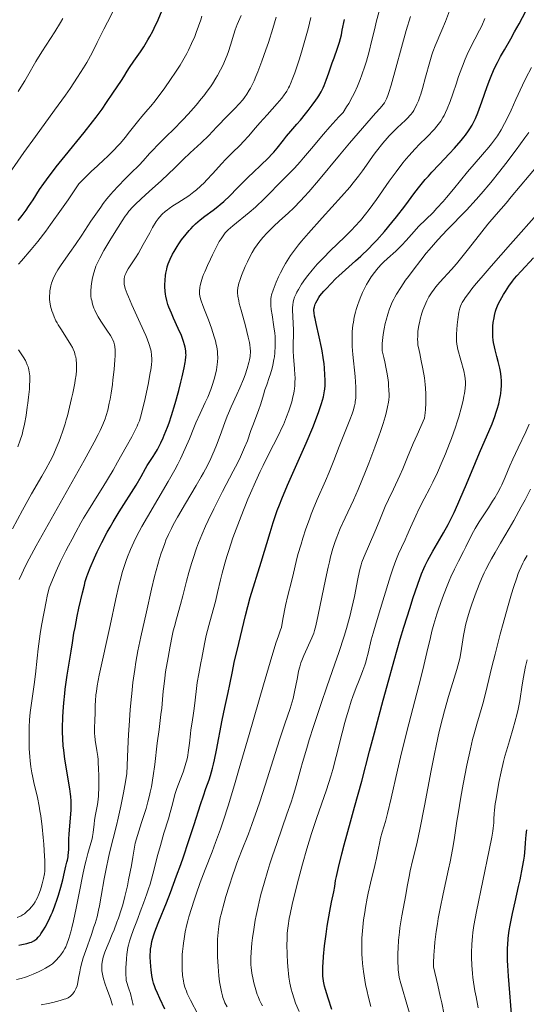
# Model space of a CAD drawing. Units: metres. Extents: x 647635 to 654527, y 4762412 to 4767189.
# Drawn here: x 650561 to 650664, y 4762902 to 4763102 of the extents above; entities that cross this region are included whole.
import ezdxf

# ---------------------------------------------------------------- set-up
doc = ezdxf.new("R2010")
doc.units = ezdxf.units.M
doc.header["$MEASUREMENT"] = 0
doc.layers.add('Relieve y altimetría', color=7, linetype='Continuous', lineweight=0)

msp = doc.modelspace()

# ---------------------------------------------------------------- linework, layer by layer
at = {"layer": 'Relieve y altimetría', "color": 36, "linetype": 'Continuous', "lineweight": 0, "flags": 128}
for points, elevation in [([(650584.2, 4762996.44), (650584.95, 4762997.89), (650585.47, 4762998.86), (650586.6, 4763000.85), (650590.84, 4763008.05), (650592.17, 4763010.41), (650592.78, 4763011.56), (650593.34, 4763012.67), (650594.31, 4763014.76), (650595.14, 4763016.68), (650596.07, 4763018.94), (650596.48, 4763019.94), (650597.34, 4763021.86), (650598.38, 4763024.07), (650598.86, 4763025.17), (650599.48, 4763026.75), (650599.77, 4763027.58), (650600.17, 4763028.85), (650600.49, 4763030.11), (650600.63, 4763030.74), (650600.8, 4763031.83), (650600.86, 4763032.37), (650600.9, 4763033.19), (650600.87, 4763034.05), (650600.84, 4763034.49), (650600.71, 4763035.41), (650600.61, 4763035.9), (650600.43, 4763036.66), (650600.21, 4763037.47), (650599.65, 4763039.18), (650599.01, 4763040.88), (650598.21, 4763042.95), (650597.88, 4763043.8), (650597.52, 4763044.79), (650597.4, 4763045.18), (650597.25, 4763045.79), (650597.2, 4763046.13), (650597.19, 4763046.33), (650597.2, 4763046.74), (650597.28, 4763047.47), (650597.36, 4763047.9), (650597.54, 4763048.66), (650597.83, 4763049.58), (650598.03, 4763050.12), (650598.26, 4763050.69), (650598.8, 4763051.95), (650599.4, 4763053.26), (650599.81, 4763054.1), (650600.57, 4763055.61), (650601.23, 4763056.82), (650601.58, 4763057.39), (650602.12, 4763058.16), (650602.45, 4763058.57), (650602.65, 4763058.79), (650603.06, 4763059.18), (650604.01, 4763060.01), (650607.3, 4763062.74), (650608.56, 4763063.84), (650609.18, 4763064.4), (650609.78, 4763064.95), (650610.9, 4763066.05), (650613.8, 4763069.04), (650614.65, 4763069.88), (650615.83, 4763071.07), (650616.5, 4763071.77), (650617.68, 4763073.06), (650618.37, 4763073.86), (650619.97, 4763075.75), (650622.41, 4763078.65), (650623.68, 4763080.12), (650624.93, 4763081.52), (650625.54, 4763082.18), (650626.42, 4763083.08), (650627.12, 4763084.19), (650627.56, 4763084.92), (650628.34, 4763086.35), (650628.7, 4763087.05), (650629.34, 4763088.44), (650629.91, 4763089.8), (650630.25, 4763090.7), (650630.86, 4763092.49), (650631.16, 4763093.49), (650631.71, 4763095.49), (650632.2, 4763097.48), (650632.83, 4763100.13), (650633.15, 4763101.46), (650633.92, 4763104.41)], 1095), ([(650598.43, 4762998.95), (650598.97, 4763000.13), (650600.11, 4763002.5), (650601.88, 4763005.97), (650604.06, 4763010.16), (650604.96, 4763011.92), (650605.52, 4763013.07), (650606.37, 4763014.92), (650606.93, 4763016.33), (650607.65, 4763018.4), (650608.17, 4763019.77), (650608.88, 4763021.58), (650609.22, 4763022.48), (650609.65, 4763023.83), (650610.2, 4763025.68), (650610.51, 4763026.67), (650610.87, 4763027.7), (650611.38, 4763029.16), (650611.63, 4763029.92), (650611.97, 4763031.1), (650612.12, 4763031.7), (650612.34, 4763032.81), (650612.43, 4763033.37), (650612.53, 4763034.23), (650612.61, 4763035.53), (650612.61, 4763036.85), (650612.57, 4763037.51), (650612.51, 4763038.17), (650612.35, 4763039.48), (650611.95, 4763041.92), (650611.78, 4763042.98), (650611.7, 4763043.8), (650611.68, 4763044.18), (650611.68, 4763044.73), (650611.74, 4763045.27), (650611.78, 4763045.55), (650611.87, 4763045.98), (650612.15, 4763046.92), (650612.56, 4763048.01), (650612.78, 4763048.54), (650613.27, 4763049.64), (650613.69, 4763050.49), (650614.36, 4763051.76), (650614.71, 4763052.38), (650615.36, 4763053.44), (650615.71, 4763053.98), (650616.29, 4763054.79), (650617.31, 4763056.13), (650617.92, 4763056.87), (650619.36, 4763058.55), (650622.13, 4763061.63), (650626.08, 4763066), (650627.76, 4763067.91), (650628.45, 4763068.73), (650629.55, 4763070.12), (650630.38, 4763071.23), (650631.62, 4763073.04), (650632.53, 4763074.32), (650633.18, 4763075.17), (650634.49, 4763076.82), (650635.36, 4763077.84), (650635.8, 4763078.33), (650636.46, 4763079.03), (650637.48, 4763080.03), (650638.19, 4763080.67), (650639.12, 4763081.52), (650639.57, 4763081.97), (650640, 4763082.44), (650640.21, 4763082.69), (650640.5, 4763083.08), (650640.78, 4763083.5), (650640.96, 4763083.79), (650641.29, 4763084.42), (650641.44, 4763084.75), (650641.74, 4763085.46), (650642.03, 4763086.23), (650642.21, 4763086.78), (650642.58, 4763087.97), (650643.19, 4763090.24), (650644.03, 4763093.36), (650644.46, 4763094.78), (650644.68, 4763095.43), (650645.13, 4763096.6), (650646.51, 4763099.78), (650647.22, 4763101.55), (650648.29, 4763104.3)], 1085), ([(650557.29, 4763069), (650561.48, 4763074.91), (650563.86, 4763078.21), (650567.72, 4763083.52), (650569.94, 4763086.6), (650570.87, 4763087.93), (650572.41, 4763090.22), (650573.61, 4763092.13), (650574.27, 4763093.24), (650575.36, 4763095.22), (650576.41, 4763097.27), (650577.76, 4763100.01), (650578.5, 4763101.46), (650579.73, 4763103.8)], 1130), ([(650560.28, 4763087.32), (650560.88, 4763088.21), (650561.68, 4763089.53), (650562.76, 4763091.42), (650563.39, 4763092.51), (650563.93, 4763093.41), (650565.15, 4763095.38), (650567.75, 4763099.49), (650568.9, 4763101.34), (650569.39, 4763102.16)], 1135), ([(650560.4, 4763052.2), (650561, 4763052.91), (650562.97, 4763055.22), (650564.29, 4763056.84), (650565.93, 4763058.96), (650566.89, 4763060.26), (650569.14, 4763063.4), (650570.45, 4763065.28), (650572.67, 4763068.55), (650573.6, 4763069.5), (650575.16, 4763071.06), (650576.42, 4763072.25), (650577.79, 4763073.51), (650578.41, 4763074.08), (650579.74, 4763075.39), (650580.58, 4763076.27), (650581.1, 4763076.85), (650582.06, 4763077.96), (650582.96, 4763079.11), (650584.02, 4763080.51), (650584.56, 4763081.2), (650585.45, 4763082.25), (650586.68, 4763083.66), (650587.29, 4763084.36), (650588.17, 4763085.44), (650588.75, 4763086.19), (650590, 4763087.9), (650591.46, 4763089.96), (650592.2, 4763091.06), (650593.24, 4763092.66), (650594.11, 4763094.14), (650594.63, 4763095.09), (650594.95, 4763095.73), (650595.58, 4763097.07), (650596.22, 4763098.55), (650596.53, 4763099.34), (650597, 4763100.6), (650597.46, 4763101.93), (650597.68, 4763102.62)], 1120), ([(650568.06, 4763014.83), (650568.62, 4763016.22), (650568.92, 4763017.01), (650569.38, 4763018.31), (650569.84, 4763019.78), (650570.08, 4763020.57), (650570.31, 4763021.4), (650570.75, 4763023.13), (650571.16, 4763024.89), (650571.41, 4763026.01), (650571.81, 4763028.02), (650571.92, 4763028.66), (650572.08, 4763029.75), (650572.17, 4763030.62), (650572.2, 4763031.12), (650572.19, 4763031.97), (650572.11, 4763032.82), (650572.01, 4763033.35), (650571.93, 4763033.68), (650571.74, 4763034.33), (650571.48, 4763034.96), (650571.33, 4763035.28), (650571.04, 4763035.8), (650570.49, 4763036.71), (650568.97, 4763039.05), (650568.45, 4763039.89), (650568.22, 4763040.3), (650568, 4763040.71), (650567.63, 4763041.5), (650567.33, 4763042.26), (650567.16, 4763042.75), (650566.9, 4763043.7), (650566.74, 4763044.6), (650566.7, 4763045.05), (650566.68, 4763045.73), (650566.72, 4763046.43), (650566.76, 4763046.8), (650566.88, 4763047.47), (650566.97, 4763047.82), (650567.12, 4763048.37), (650567.43, 4763049.22), (650567.85, 4763050.12), (650568.1, 4763050.58), (650568.39, 4763051.06), (650569.06, 4763052.08), (650570.84, 4763054.59), (650571.96, 4763056.22), (650573.23, 4763058.13), (650575.1, 4763060.97), (650576.09, 4763062.42), (650577.1, 4763063.84), (650577.61, 4763064.53), (650578.37, 4763065.52), (650579.13, 4763066.44), (650579.64, 4763067.02), (650580.62, 4763068.11), (650582.04, 4763069.55), (650583.71, 4763071.17), (650584.43, 4763071.87), (650584.91, 4763072.36), (650585.73, 4763073.24), (650587.05, 4763074.74), (650587.68, 4763075.43), (650588.73, 4763076.5), (650590.58, 4763078.31), (650591.81, 4763079.53), (650593.79, 4763081.58), (650594.86, 4763082.74), (650596.5, 4763084.58), (650597.55, 4763085.83), (650598.05, 4763086.46), (650598.76, 4763087.39), (650599.41, 4763088.3), (650599.81, 4763088.89), (650600.54, 4763090.05), (650600.87, 4763090.61), (650601.47, 4763091.71), (650601.99, 4763092.77), (650602.3, 4763093.45), (650602.83, 4763094.75), (650603.09, 4763095.44), (650603.53, 4763096.75), (650604.19, 4763098.98), (650604.46, 4763099.88), (650604.85, 4763100.95), (650605.64, 4763102.77)], 1115), ([(650575.26, 4763044.81), (650575.19, 4763045.18), (650575.12, 4763045.75), (650575.08, 4763046.38), (650575.08, 4763046.72), (650575.14, 4763047.72), (650575.21, 4763048.26), (650575.35, 4763049.12), (650575.55, 4763050), (650575.67, 4763050.44), (650575.96, 4763051.34), (650576.14, 4763051.8), (650576.57, 4763052.76), (650576.91, 4763053.45), (650577.74, 4763055), (650578.94, 4763057.04), (650579.81, 4763058.47), (650581.46, 4763061.05), (650582.08, 4763061.97), (650582.38, 4763062.38), (650582.84, 4763062.98), (650583.65, 4763063.89), (650584.13, 4763064.39), (650585.34, 4763065.54), (650586.93, 4763066.98), (650589.47, 4763069.27), (650590.83, 4763070.53), (650592.19, 4763071.84), (650592.86, 4763072.51), (650593.84, 4763073.52), (650595.31, 4763074.83), (650597.55, 4763076.9), (650599.1, 4763078.42), (650599.86, 4763079.21), (650600.71, 4763080.12), (650601.1, 4763080.54), (650602.5, 4763081.96), (650604.38, 4763083.87), (650605.26, 4763084.82), (650605.98, 4763085.66), (650606.33, 4763086.1), (650606.82, 4763086.81), (650607.31, 4763087.59), (650607.56, 4763088.02), (650608.05, 4763088.97), (650608.3, 4763089.49), (650608.68, 4763090.36), (650609.08, 4763091.33), (650609.89, 4763093.49), (650610.7, 4763095.79), (650611.21, 4763097.33), (650612.12, 4763100.17), (650612.82, 4763102.46)], 1110), ([(650585.2, 4763021.1), (650585.35, 4763021.6), (650585.63, 4763022.72), (650585.98, 4763024.27), (650586.73, 4763027.78), (650587.18, 4763030.14), (650587.28, 4763030.76), (650587.43, 4763031.77), (650587.5, 4763032.54), (650587.5, 4763032.96), (650587.46, 4763033.71), (650587.34, 4763034.51), (650587.23, 4763034.99), (650586.97, 4763035.87), (650586.54, 4763037.01), (650586.25, 4763037.71), (650585.12, 4763040.25), (650583.42, 4763043.95), (650582.73, 4763045.55), (650582.46, 4763046.22), (650582.09, 4763047.3), (650582.01, 4763047.59), (650581.9, 4763048.11), (650581.85, 4763048.53), (650581.84, 4763048.78), (650581.87, 4763049.22), (650581.96, 4763049.67), (650582.02, 4763049.9), (650582.18, 4763050.34), (650582.32, 4763050.64), (650582.68, 4763051.27), (650583.22, 4763052.09), (650584.18, 4763053.54), (650584.76, 4763054.49), (650585.74, 4763056.2), (650587.07, 4763058.62), (650587.66, 4763059.67), (650588.4, 4763060.87), (650588.81, 4763061.46), (650589.07, 4763061.79), (650589.58, 4763062.36), (650590.2, 4763062.93), (650590.66, 4763063.3), (650591, 4763063.55), (650591.76, 4763064.06), (650592.76, 4763064.68), (650594.25, 4763065.62), (650595.03, 4763066.15), (650596.06, 4763066.93), (650596.58, 4763067.37), (650597.37, 4763068.07), (650598.18, 4763068.85), (650598.6, 4763069.28), (650599.89, 4763070.66), (650601.66, 4763072.62), (650602.54, 4763073.56), (650603.84, 4763074.85), (650605.44, 4763076.41), (650606.17, 4763077.15), (650607.18, 4763078.28), (650608.6, 4763079.95), (650609.44, 4763080.93), (650610.94, 4763082.59), (650613.02, 4763084.91), (650613.92, 4763085.99), (650614.42, 4763086.64), (650614.64, 4763086.96), (650614.95, 4763087.43), (650615.32, 4763088.09), (650615.49, 4763088.44), (650615.84, 4763089.21), (650616.07, 4763089.79), (650616.58, 4763091.16), (650617.46, 4763093.8), (650617.94, 4763095.31), (650618.65, 4763097.7), (650619.31, 4763100.1), (650619.6, 4763101.26), (650619.86, 4763102.37)], 1105), ([(650596.52, 4763007.23), (650597.53, 4763008.96), (650597.99, 4763009.77), (650598.8, 4763011.3), (650599.51, 4763012.73), (650599.93, 4763013.64), (650600.19, 4763014.24), (650600.67, 4763015.42), (650601.4, 4763017.4), (650602.32, 4763020.02), (650602.81, 4763021.31), (650603.08, 4763021.94), (650603.64, 4763023.2), (650604.82, 4763025.74), (650605.4, 4763027.05), (650606.13, 4763028.83), (650606.46, 4763029.72), (650606.88, 4763031.01), (650607.22, 4763032.21), (650607.34, 4763032.76), (650607.47, 4763033.43), (650607.51, 4763033.76), (650607.54, 4763034.23), (650607.55, 4763034.54), (650607.52, 4763035.17), (650607.44, 4763035.84), (650607.35, 4763036.32), (650607.11, 4763037.41), (650606.52, 4763039.67), (650605.64, 4763042.87), (650605.29, 4763044.23), (650605.17, 4763044.8), (650605, 4763045.72), (650604.93, 4763046.41), (650604.93, 4763046.78), (650605, 4763047.41), (650605.12, 4763048.02), (650605.21, 4763048.36), (650605.38, 4763048.91), (650605.75, 4763049.94), (650606.5, 4763051.72), (650606.95, 4763052.7), (650607.67, 4763054.13), (650607.92, 4763054.57), (650608.41, 4763055.38), (650608.93, 4763056.15), (650609.29, 4763056.64), (650610.09, 4763057.62), (650610.99, 4763058.62), (650611.47, 4763059.14), (650612.24, 4763059.91), (650613.46, 4763061.04), (650615.26, 4763062.62), (650616.38, 4763063.69), (650617.75, 4763065.09), (650618.54, 4763065.96), (650619.43, 4763066.96), (650621.39, 4763069.26), (650625.66, 4763074.39), (650627.7, 4763076.82), (650630.36, 4763079.9), (650633.03, 4763082.9), (650633.96, 4763083.97), (650634.57, 4763084.72), (650634.81, 4763085.06), (650635.12, 4763085.59), (650635.26, 4763085.87), (650635.53, 4763086.52), (650635.73, 4763087.1), (650636.19, 4763088.64), (650639.24, 4763099.74), (650640.09, 4763102.61)], 1090), ([(650654.6, 4763100.69), (650655.25, 4763102.18)], 1080), ([(650596.57, 4762965.96), (650596.74, 4762967.18), (650597.05, 4762968.94), (650597.5, 4762971.13), (650597.7, 4762972.14), (650598.2, 4762975.02), (650598.57, 4762976.7), (650599.11, 4762978.73), (650599.98, 4762981.91), (650600.43, 4762983.65), (650600.86, 4762985.46), (650601.47, 4762988.04), (650601.81, 4762989.42), (650602.41, 4762991.62), (650602.76, 4762992.79), (650603.14, 4762994.01), (650604.01, 4762996.58), (650604.97, 4762999.22), (650605.65, 4763000.99), (650607.03, 4763004.42), (650607.55, 4763005.64), (650608.56, 4763007.94), (650609.52, 4763010.04), (650610.12, 4763011.31), (650611.22, 4763013.53), (650612.25, 4763015.51), (650613.39, 4763017.7), (650613.91, 4763018.78), (650614.26, 4763019.55), (650614.92, 4763021.18), (650615.38, 4763022.42), (650615.78, 4763023.65), (650615.95, 4763024.24), (650616.21, 4763025.24), (650616.32, 4763025.72), (650616.45, 4763026.43), (650616.58, 4763027.5), (650616.62, 4763028.04), (650616.64, 4763029.16), (650616.62, 4763029.75), (650616.54, 4763030.97), (650616.33, 4763033.42), (650616.26, 4763034.55), (650616.24, 4763035.08), (650616.24, 4763036.06), (650616.29, 4763037.88), (650616.3, 4763038.8), (650616.14, 4763042.97), (650616.14, 4763043.33), (650616.19, 4763043.98), (650616.27, 4763044.53), (650616.35, 4763044.86), (650616.55, 4763045.5), (650616.83, 4763046.16), (650617, 4763046.52), (650617.32, 4763047.1), (650617.97, 4763048.14), (650618.76, 4763049.28), (650619.24, 4763049.93), (650620.1, 4763051), (650621.14, 4763052.2), (650621.74, 4763052.84), (650622.39, 4763053.51), (650623.81, 4763054.92), (650626.79, 4763057.81), (650628.16, 4763059.2), (650628.79, 4763059.86), (650629.92, 4763061.13), (650630.98, 4763062.42), (650631.68, 4763063.32), (650633.17, 4763065.36), (650635.81, 4763069.07), (650637.2, 4763071), (650638.57, 4763072.8), (650639.22, 4763073.61), (650639.83, 4763074.35), (650640.98, 4763075.62), (650642.02, 4763076.69), (650643.28, 4763077.91), (650643.87, 4763078.48), (650644.62, 4763079.25), (650644.98, 4763079.65), (650645.51, 4763080.28), (650646.01, 4763080.94), (650646.26, 4763081.3), (650646.72, 4763082.05), (650646.95, 4763082.45), (650647.27, 4763083.09), (650647.58, 4763083.78), (650648.17, 4763085.27), (650648.72, 4763086.87), (650649.45, 4763089.06), (650649.82, 4763090.15), (650650.1, 4763090.95), (650650.67, 4763092.49), (650651.26, 4763093.93), (650651.65, 4763094.83), (650652.4, 4763096.45), (650653.19, 4763097.98), (650654.16, 4763099.78), (650654.6, 4763100.69)], 1080), ([(650629.02, 4763026.15), (650628.99, 4763027.24), (650628.83, 4763029.38), (650628.4, 4763033.86), (650628.28, 4763035.48), (650628.24, 4763036.18), (650628.22, 4763037.17), (650628.23, 4763037.64), (650628.27, 4763038.56), (650628.4, 4763039.8), (650628.49, 4763040.45), (650628.68, 4763041.45), (650628.94, 4763042.49), (650629.09, 4763043.03), (650629.41, 4763044.03), (650629.59, 4763044.54), (650629.88, 4763045.31), (650630.36, 4763046.46), (650630.9, 4763047.58), (650631.19, 4763048.12), (650631.48, 4763048.64), (650632.11, 4763049.62), (650632.77, 4763050.54), (650633.24, 4763051.12), (650633.56, 4763051.5), (650634.24, 4763052.21), (650634.63, 4763052.6), (650635.45, 4763053.36), (650637.14, 4763054.88), (650637.98, 4763055.68), (650638.39, 4763056.11), (650639.21, 4763057.01), (650640.89, 4763058.9), (650641.78, 4763059.87), (650643.25, 4763061.33), (650644.72, 4763062.76), (650645.51, 4763063.58), (650646.79, 4763064.96), (650647.47, 4763065.75), (650648.88, 4763067.45), (650651.73, 4763070.98), (650653.04, 4763072.58), (650654.74, 4763074.55), (650656.03, 4763076.02), (650656.61, 4763076.72), (650657.42, 4763077.78), (650657.81, 4763078.35), (650658.55, 4763079.55), (650659.26, 4763080.82), (650659.72, 4763081.71), (650660.6, 4763083.55), (650661.57, 4763085.7), (650662.9, 4763088.61), (650663.6, 4763090.06), (650664.74, 4763092.2)], 1070), ([(650616.24, 4762963.93), (650616.54, 4762965.29), (650617.03, 4762967.85), (650617.25, 4762968.97), (650617.36, 4762969.46), (650617.59, 4762970.35), (650617.84, 4762971.15), (650618.02, 4762971.65), (650618.42, 4762972.64), (650620.06, 4762976.22), (650620.43, 4762977.17), (650620.6, 4762977.71), (650620.87, 4762978.71), (650621.36, 4762980.94), (650622.82, 4762988.14), (650623.35, 4762990.6), (650623.61, 4762991.72), (650623.85, 4762992.71), (650624.31, 4762994.42), (650624.78, 4762995.85), (650625.1, 4762996.72), (650625.33, 4762997.29), (650625.83, 4762998.45), (650626.85, 4763000.65), (650628.5, 4763004.25), (650629.45, 4763006.41), (650630.96, 4763010.06), (650631.63, 4763011.75), (650632.89, 4763015.03), (650633.68, 4763017.23), (650634.02, 4763018.19), (650634.56, 4763019.85), (650634.96, 4763021.2), (650635.16, 4763021.96), (650635.45, 4763023.2), (650635.64, 4763024.18), (650635.7, 4763024.64), (650635.75, 4763025.34), (650635.76, 4763025.73), (650635.74, 4763026.61), (650635.67, 4763027.57), (650635.62, 4763028.14), (650635.49, 4763029.12), (650635.3, 4763030.27), (650635.18, 4763030.93), (650634.87, 4763032.39), (650634.68, 4763033.22), (650634.34, 4763034.57), (650634.34, 4763035.51), (650634.37, 4763036.12), (650634.48, 4763037.33), (650634.56, 4763037.92), (650634.75, 4763039.06), (650634.98, 4763040.13), (650635.15, 4763040.81), (650635.5, 4763042.05), (650635.85, 4763043.14), (650636.04, 4763043.64), (650636.35, 4763044.37), (650636.72, 4763045.11), (650636.92, 4763045.49), (650637.27, 4763046.1), (650638.14, 4763047.48), (650639.13, 4763048.94), (650639.7, 4763049.74), (650640.64, 4763051.02), (650642.19, 4763053.05), (650643.32, 4763054.44), (650643.9, 4763055.14), (650644.8, 4763056.17), (650645.71, 4763057.19), (650647.6, 4763059.19), (650651.52, 4763063.23), (650653.51, 4763065.38), (650654.5, 4763066.5), (650656.45, 4763068.82), (650658.31, 4763071.16), (650659.49, 4763072.67), (650661.62, 4763075.48), (650663.41, 4763077.9), (650664.21, 4763079.02)], 1065), ([(650657.52, 4763062.35), (650659.55, 4763064.66), (650660.62, 4763065.9), (650666.08, 4763072.41)], 1060), ([(650608.94, 4762903.75), (650608.79, 4762904.19), (650608.51, 4762905.13), (650608.25, 4762906.12), (650608.09, 4762906.77), (650607.84, 4762908.04), (650607.68, 4762909.2), (650607.63, 4762909.77), (650607.61, 4762910.69), (650607.62, 4762911.19), (650607.68, 4762912.32), (650607.85, 4762914.17), (650607.98, 4762915.22), (650608.23, 4762916.95), (650608.55, 4762918.82), (650608.74, 4762919.8), (650609.12, 4762921.61), (650609.33, 4762922.56), (650609.7, 4762924.03), (650610.33, 4762926.38), (650611.09, 4762928.92), (650611.52, 4762930.28), (650611.98, 4762931.7), (650612.98, 4762934.63), (650614.98, 4762940.36), (650615.82, 4762942.82), (650616.17, 4762943.9), (650616.75, 4762945.78), (650617.23, 4762947.46), (650617.84, 4762949.69), (650618.18, 4762950.93), (650619.03, 4762953.83), (650619.53, 4762955.5), (650620.4, 4762958.24), (650621.39, 4762961.27), (650621.94, 4762962.88), (650623.12, 4762966.27), (650624.75, 4762970.95), (650625.54, 4762973.26), (650626.63, 4762976.59), (650627.1, 4762978.16), (650627.51, 4762979.64), (650627.76, 4762980.57), (650628.19, 4762982.32), (650628.7, 4762984.66), (650629.39, 4762988.26), (650629.67, 4762989.56), (650629.8, 4762990.11), (650630.06, 4762991.06), (650630.25, 4762991.64), (650630.68, 4762992.77), (650632.86, 4762997.78), (650633.74, 4762999.92), (650634.99, 4763002.92), (650635.64, 4763004.4), (650636.63, 4763006.5), (650637.94, 4763009.24), (650638.57, 4763010.64), (650639.53, 4763012.98), (650640.68, 4763015.75), (650641.45, 4763017.54), (650642.97, 4763020.91), (650643.09, 4763021.98), (650643.15, 4763022.67), (650643.23, 4763023.98), (650643.25, 4763024.62), (650643.24, 4763025.83), (650643.18, 4763026.99), (650643.12, 4763027.73), (650642.96, 4763029.13), (650642.85, 4763029.88), (650642.59, 4763031.3), (650642.32, 4763032.58), (650641.99, 4763034.06), (650641.85, 4763034.69), (650641.64, 4763035.84), (650641.58, 4763036.47), (650641.56, 4763036.86), (650641.58, 4763037.65), (650641.64, 4763038.53), (650641.7, 4763039.01), (650641.82, 4763039.78), (650641.99, 4763040.61), (650642.1, 4763041.05), (650642.45, 4763042.27), (650642.66, 4763042.9), (650643.02, 4763043.84), (650643.43, 4763044.75), (650643.65, 4763045.18), (650643.88, 4763045.6), (650644.37, 4763046.38), (650644.9, 4763047.13), (650645.28, 4763047.61), (650646.12, 4763048.57), (650648.46, 4763051.13), (650649.46, 4763052.29), (650650.02, 4763052.96), (650651.91, 4763055.33), (650654.6, 4763058.78), (650655.86, 4763060.36), (650657.52, 4763062.35)], 1060), ([(650627.55, 4762961.76), (650628.07, 4762963.37), (650628.42, 4762964.34), (650629.08, 4762966.12), (650629.56, 4762967.33), (650630.16, 4762968.84), (650630.44, 4762969.58), (650630.83, 4762970.72), (650631.02, 4762971.3), (650631.19, 4762971.9), (650631.51, 4762973.16), (650632.15, 4762975.82), (650632.5, 4762977.19), (650633.11, 4762979.27), (650634.04, 4762982.21), (650634.52, 4762983.78), (650636.04, 4762988.85), (650636.57, 4762990.48), (650636.85, 4762991.25), (650637.13, 4762991.98), (650637.69, 4762993.35), (650638.27, 4762994.62), (650639.01, 4762996.19), (650639.37, 4762996.96), (650640.13, 4762998.68), (650641.19, 4763001.08), (650641.82, 4763002.38), (650642.92, 4763004.5), (650644.05, 4763006.66), (650644.66, 4763007.87), (650645.61, 4763009.86), (650646.59, 4763012.08), (650647.24, 4763013.64), (650648.07, 4763015.76), (650648.47, 4763016.81), (650649.28, 4763019.08), (650649.63, 4763020.15), (650649.94, 4763021.15), (650650.45, 4763022.96), (650650.81, 4763024.51), (650650.99, 4763025.41), (650651.08, 4763025.96), (650651.21, 4763026.93), (650651.28, 4763027.83), (650651.28, 4763028.23), (650651.24, 4763028.98), (650651.17, 4763029.47), (650650.94, 4763030.53), (650649.76, 4763034.88), (650649.6, 4763035.63), (650649.54, 4763035.97), (650649.47, 4763036.6), (650649.45, 4763037.02), (650649.47, 4763038), (650649.62, 4763039.9), (650649.74, 4763040.95), (650649.96, 4763042.44), (650650.06, 4763042.98), (650650.13, 4763043.25), (650650.28, 4763043.68), (650650.5, 4763044.17), (650650.65, 4763044.44), (650651.03, 4763045.06), (650651.27, 4763045.41), (650651.7, 4763046.01), (650652.83, 4763047.48), (650653.57, 4763048.38), (650654.9, 4763049.95), (650656.52, 4763051.82), (650660.44, 4763056.27), (650666.35, 4763062.92)], 1055), ([(650560.54, 4762988.08), (650561.02, 4762989.28), (650561.36, 4762990), (650562.1, 4762991.45), (650564, 4762994.96), (650573.73, 4763012.32), (650575.76, 4763016.02), (650576.58, 4763017.6), (650576.97, 4763018.39), (650577.53, 4763019.63), (650578, 4763020.79), (650578.21, 4763021.44), (650578.53, 4763022.55), (650578.84, 4763023.93), (650579, 4763024.75), (650579.2, 4763025.97), (650579.47, 4763027.79), (650579.59, 4763028.73), (650579.83, 4763030.84), (650579.98, 4763032.76), (650580.02, 4763033.59), (650580.03, 4763034.32), (650580.02, 4763034.74), (650579.96, 4763035.47), (650579.91, 4763035.79), (650579.77, 4763036.34), (650579.59, 4763036.82), (650579.44, 4763037.12), (650579.09, 4763037.71), (650578.34, 4763038.82), (650577.26, 4763040.41), (650576.76, 4763041.18), (650576.55, 4763041.55), (650576.18, 4763042.25), (650575.88, 4763042.89), (650575.72, 4763043.3), (650575.46, 4763044.07), (650575.26, 4763044.81)], 1110), ([(650560.25, 4763015.08), (650560.73, 4763016.41), (650561.09, 4763017.56), (650561.28, 4763018.27), (650561.6, 4763019.69), (650561.92, 4763021.45), (650562.17, 4763023.12), (650562.29, 4763023.96), (650562.44, 4763025.21), (650562.58, 4763026.79), (650562.63, 4763027.54), (650562.67, 4763028.58), (650562.65, 4763029.52), (650562.62, 4763029.95), (650562.5, 4763030.72), (650562.41, 4763031.08), (650562.34, 4763031.32), (650562.17, 4763031.79), (650561.95, 4763032.27), (650561.77, 4763032.61), (650561.34, 4763033.35), (650560.39, 4763034.83)], 1120), ([(650596.92, 4762899.57), (650595.36, 4762902.57), (650594.9, 4762903.51), (650594.7, 4762903.96), (650594.53, 4762904.39), (650594.24, 4762905.2), (650594.03, 4762905.98), (650593.92, 4762906.51), (650593.77, 4762907.62), (650593.68, 4762908.89), (650593.65, 4762909.58), (650593.65, 4762910.68), (650593.7, 4762911.85), (650593.74, 4762912.46), (650593.85, 4762913.58), (650593.92, 4762914.16), (650594.06, 4762915.05), (650594.31, 4762916.46), (650594.64, 4762917.95), (650594.84, 4762918.73), (650595.05, 4762919.53), (650595.54, 4762921.2), (650596.1, 4762922.92), (650596.49, 4762924.1), (650597.34, 4762926.47), (650598.36, 4762929.14), (650599.76, 4762932.75), (650600.47, 4762934.61), (650601.45, 4762937.31), (650602.02, 4762939), (650603.07, 4762942.28), (650604.44, 4762946.81), (650605.28, 4762949.68), (650607.28, 4762956.59), (650610.19, 4762966.66), (650611.56, 4762971.27), (650612.75, 4762975.13), (650613.26, 4762976.66), (650613.69, 4762977.88), (650613.87, 4762978.36), (650614.17, 4762980.05), (650614.7, 4762982.79), (650615.17, 4762984.85), (650615.9, 4762987.68), (650616.32, 4762989.4), (650616.87, 4762991.77), (650617.23, 4762993.16), (650617.85, 4762995.32), (650618.22, 4762996.51), (650618.84, 4762998.41), (650619.55, 4763000.38), (650619.93, 4763001.38), (650620.32, 4763002.38), (650621.15, 4763004.36), (650622.8, 4763008.16), (650623.55, 4763009.91), (650624.52, 4763012.29), (650625.64, 4763015.15), (650626.18, 4763016.53), (650627.81, 4763020.59), (650628.26, 4763021.81), (650628.45, 4763022.39), (650628.74, 4763023.45), (650628.84, 4763023.95), (650628.89, 4763024.29), (650628.97, 4763024.96), (650629.01, 4763025.66), (650629.02, 4763026.15)], 1070), ([(650560.11, 4762919.35), (650560.9, 4762919.74), (650561.32, 4762919.99), (650561.57, 4762920.16), (650562.02, 4762920.52), (650562.67, 4762921.14), (650562.97, 4762921.48), (650563.4, 4762922.04), (650563.76, 4762922.57), (650563.92, 4762922.86), (650564.16, 4762923.33), (650564.52, 4762924.15), (650564.83, 4762925.01), (650564.98, 4762925.48), (650565.19, 4762926.2), (650565.46, 4762927.3), (650565.64, 4762928.28), (650565.7, 4762928.83), (650565.74, 4762929.8), (650565.72, 4762931.05), (650565.69, 4762931.8), (650565.53, 4762934.26), (650565.4, 4762935.66), (650565.17, 4762937.85), (650564.89, 4762940.02), (650564.73, 4762941.04), (650564.56, 4762942.02), (650564.21, 4762943.8), (650563.51, 4762946.84), (650563.22, 4762948.16), (650563.1, 4762948.79), (650562.89, 4762950.01), (650562.75, 4762951.21), (650562.67, 4762952.02), (650562.57, 4762953.72), (650562.52, 4762955.59), (650562.52, 4762956.57), (650562.55, 4762958.07), (650562.63, 4762959.59), (650562.69, 4762960.33), (650562.76, 4762961.07), (650562.94, 4762962.52), (650563.36, 4762965.34), (650563.56, 4762966.74), (650563.82, 4762968.88), (650564.17, 4762972.11), (650564.39, 4762974.03), (650564.8, 4762977.03), (650565.07, 4762978.74), (650565.57, 4762981.56), (650565.98, 4762983.61), (650566.22, 4762984.7), (650566.61, 4762986.39), (650567.51, 4762988.54), (650568.04, 4762989.77), (650568.94, 4762991.79), (650569.33, 4762992.61), (650569.99, 4762993.93), (650570.52, 4762994.93), (650571.32, 4762996.34), (650572.07, 4762997.73), (650573.03, 4762999.6), (650573.58, 4763000.58), (650574.59, 4763002.2), (650576.41, 4763005.02), (650577.56, 4763006.88), (650579.6, 4763010.31), (650580.54, 4763011.94), (650582.31, 4763015.08), (650583.41, 4763017.09), (650584.2, 4763018.63), (650584.5, 4763019.27), (650584.68, 4763019.66), (650584.97, 4763020.39), (650585.2, 4763021.1)], 1105), ([(650630.34, 4762916.68), (650630.41, 4762917.44), (650630.58, 4762918.94), (650630.8, 4762920.42), (650630.96, 4762921.39), (650631.32, 4762923.3), (650631.54, 4762924.35), (650631.99, 4762926.39), (650632.85, 4762929.98), (650633.2, 4762931.43), (650633.56, 4762933.13), (650633.89, 4762934.78), (650634.05, 4762935.51), (650634.38, 4762936.71), (650635.01, 4762938.93), (650635.42, 4762940.5), (650636.16, 4762943.65), (650637.48, 4762949.35), (650638.32, 4762952.85), (650639.8, 4762958.76), (650641.79, 4762966.55), (650642.6, 4762969.77), (650643.44, 4762973.25), (650644.16, 4762976.29), (650644.49, 4762977.6), (650644.89, 4762979.01), (650645.5, 4762981.03), (650645.84, 4762982.07), (650646.63, 4762984.37), (650647.44, 4762986.5), (650647.98, 4762987.82), (650648.34, 4762988.65), (650649.06, 4762990.23), (650649.88, 4762991.86), (650650.9, 4762993.83), (650651.36, 4762994.74), (650652.6, 4762997.25), (650653.28, 4762998.5), (650654.09, 4762999.8), (650655.32, 4763001.66), (650655.97, 4763002.65), (650656.83, 4763004.02), (650657.25, 4763004.72), (650657.86, 4763005.78), (650658.42, 4763006.84), (650658.68, 4763007.36), (650659.39, 4763008.93), (650660.36, 4763011.23), (650660.96, 4763012.57), (650662.04, 4763014.89), (650663.57, 4763018.16), (650664.23, 4763019.68)], 1045), ([(650559.13, 4762998.4), (650561.17, 4763002.21), (650563.05, 4763005.56), (650565.12, 4763009.14), (650565.92, 4763010.53), (650566.82, 4763012.17), (650567.28, 4763013.08), (650567.55, 4763013.65), (650568.06, 4763014.83)], 1115), ([(650564.96, 4762901.62), (650566.43, 4762901.9), (650567.33, 4762902.1), (650568.85, 4762902.5), (650569.68, 4762902.75), (650570, 4762902.86), (650570.5, 4762903.08), (650570.76, 4762903.23), (650570.91, 4762903.34), (650571.19, 4762903.59), (650571.46, 4762903.89), (650571.59, 4762904.06), (650571.78, 4762904.34), (650572.05, 4762904.85), (650572.28, 4762905.46), (650572.38, 4762905.8), (650572.46, 4762906.17), (650572.61, 4762907.02), (650572.84, 4762908.36), (650573, 4762909.13), (650573.33, 4762910.44), (650573.54, 4762911.16), (650574.05, 4762912.7), (650575.2, 4762915.93), (650575.72, 4762917.46), (650575.95, 4762918.18), (650576.35, 4762919.54), (650576.67, 4762920.87), (650576.86, 4762921.77), (650577.22, 4762923.71), (650577.82, 4762927.23), (650578.21, 4762929.29), (650578.69, 4762931.58), (650578.98, 4762932.8), (650579.65, 4762935.45), (650580.32, 4762938.12), (650580.67, 4762939.59), (650581.21, 4762942.01), (650581.74, 4762944.72), (650582, 4762946.2), (650582.38, 4762948.59), (650582.61, 4762953.65), (650582.78, 4762956.6), (650582.89, 4762958.39), (650583.12, 4762961.6), (650583.3, 4762963.68), (650583.41, 4762964.94), (650583.65, 4762967.16), (650584.01, 4762969.84), (650584.23, 4762971.28), (650584.66, 4762973.57), (650585.27, 4762976.46), (650586.43, 4762981.5), (650587.46, 4762986.14), (650588.07, 4762988.7), (650588.72, 4762991.19), (650589.06, 4762992.36), (650589.4, 4762993.46), (650589.64, 4762994.15), (650590.13, 4762995.46), (650590.38, 4762996.08), (650590.91, 4762997.28), (650591.47, 4762998.45), (650591.86, 4762999.22), (650592.71, 4763000.78), (650594.32, 4763003.53), (650596.52, 4763007.23)], 1090), ([(650654.56, 4762988.24), (650655.12, 4762989.46), (650655.44, 4762990.12), (650656.18, 4762991.55), (650656.6, 4762992.34), (650657.32, 4762993.62), (650658.43, 4762995.52), (650660.16, 4762998.46), (650661.12, 4763000.11), (650662.64, 4763002.85), (650663.44, 4763004.33), (650664.53, 4763006.45)], 1040), ([(650579.51, 4762901.56), (650579.39, 4762901.97), (650579.09, 4762902.89), (650578.35, 4762904.88), (650578.02, 4762905.8), (650577.66, 4762906.91), (650577.51, 4762907.51), (650577.44, 4762907.87), (650577.35, 4762908.52), (650577.32, 4762909.14), (650577.32, 4762909.45), (650577.35, 4762909.92), (650577.45, 4762910.65), (650577.61, 4762911.34), (650577.72, 4762911.72), (650577.94, 4762912.35), (650578.4, 4762913.51), (650578.81, 4762914.45), (650579.46, 4762915.98), (650579.83, 4762916.88), (650580.41, 4762918.4), (650580.72, 4762919.24), (650581.28, 4762920.94), (650581.57, 4762921.93), (650582.03, 4762923.67), (650582.52, 4762925.81), (650582.78, 4762927.05), (650583.33, 4762929.95), (650583.62, 4762931.63), (650584.08, 4762934.47), (650584.55, 4762936.03), (650585.4, 4762938.68), (650586.32, 4762941.57), (650586.7, 4762942.88), (650587.04, 4762944.2), (650587.19, 4762944.88), (650587.41, 4762945.94), (650587.78, 4762948.17), (650588.09, 4762950.48), (650588.61, 4762954.86), (650588.96, 4762957.63), (650589.35, 4762960.64), (650589.5, 4762961.93), (650589.66, 4762963.72), (650589.81, 4762965.41), (650589.91, 4762966.38), (650590.12, 4762968.06), (650590.31, 4762969.36), (650590.8, 4762972.28), (650591.22, 4762974.54), (650591.66, 4762976.67), (650591.87, 4762977.64), (650592.08, 4762978.52), (650592.49, 4762980.08), (650593.33, 4762983.05), (650593.81, 4762984.82), (650594.57, 4762987.77), (650595.03, 4762989.5), (650595.58, 4762991.38), (650595.89, 4762992.37), (650596.61, 4762994.45), (650597.01, 4762995.54), (650597.68, 4762997.22), (650598.43, 4762998.95)], 1085), ([(650559.97, 4762906.79), (650560.91, 4762907), (650561.78, 4762907.25), (650562.33, 4762907.44), (650563.37, 4762907.84), (650564.45, 4762908.32), (650565.11, 4762908.64), (650565.89, 4762909.05), (650566.24, 4762909.25), (650566.9, 4762909.69), (650567.27, 4762909.98), (650567.51, 4762910.18), (650567.96, 4762910.62), (650568.65, 4762911.38), (650568.99, 4762911.8), (650569.45, 4762912.46), (650569.81, 4762913.06), (650569.97, 4762913.39), (650570.22, 4762913.97), (650570.6, 4762915.11), (650570.99, 4762916.47), (650571.21, 4762917.29), (650571.55, 4762918.71), (650572.1, 4762921.27), (650572.7, 4762924.31), (650573.52, 4762928.45), (650573.92, 4762930.27), (650574.12, 4762931.06), (650574.49, 4762932.41), (650575.12, 4762934.5), (650575.35, 4762935.38), (650575.44, 4762935.82), (650575.57, 4762936.69), (650575.75, 4762938.38), (650575.84, 4762939.18), (650576.03, 4762940.31), (650576.31, 4762941.71), (650576.44, 4762942.38), (650576.58, 4762943.4), (650576.64, 4762944.13), (650576.71, 4762945.92), (650576.71, 4762948.28), (650576.68, 4762949.58), (650576.6, 4762950.89), (650576.55, 4762951.53), (650576.48, 4762952.15), (650576.32, 4762953.34), (650576, 4762955.45), (650575.89, 4762956.35), (650575.86, 4762956.76), (650575.84, 4762957.52), (650575.85, 4762958.23), (650575.9, 4762959.16), (650575.93, 4762959.64), (650575.96, 4762960.82), (650576, 4762962.54), (650576.04, 4762963.43), (650576.13, 4762964.66), (650576.21, 4762965.33), (650576.38, 4762966.47), (650576.79, 4762968.64), (650579, 4762978.78), (650580.15, 4762984.21), (650580.78, 4762986.92), (650581.24, 4762988.67), (650581.48, 4762989.52), (650581.87, 4762990.76), (650582.28, 4762991.96), (650582.57, 4762992.74), (650583.18, 4762994.24), (650583.51, 4762994.98), (650584.2, 4762996.44)], 1095), ([(650652.76, 4762955.56), (650653.05, 4762956.7), (650653.58, 4762958.68), (650654.14, 4762960.55), (650654.84, 4762962.85), (650655.19, 4762964.11), (650655.74, 4762966.36), (650656.69, 4762970.36), (650657.33, 4762972.94), (650658.38, 4762976.99), (650658.97, 4762979.15), (650659.85, 4762982.32), (650660.69, 4762985.2), (650661.07, 4762986.45), (650661.74, 4762988.48), (650662.04, 4762989.3), (650662.23, 4762989.8), (650662.61, 4762990.67), (650662.99, 4762991.46), (650663.26, 4762991.96), (650663.85, 4762992.98)], 1035), ([(650639.9, 4762899.92), (650639.25, 4762902.24), (650638.46, 4762904.84), (650638.15, 4762905.93), (650637.84, 4762907.2), (650637.73, 4762907.8), (650637.62, 4762908.73), (650637.58, 4762909.23), (650637.54, 4762910.35), (650637.56, 4762912.15), (650637.6, 4762913.16), (650637.7, 4762914.76), (650637.86, 4762916.42), (650637.97, 4762917.26), (650638.09, 4762918.09), (650638.36, 4762919.71), (650639.19, 4762924.01), (650639.47, 4762925.69), (650639.82, 4762927.75), (650640.05, 4762928.88), (650640.55, 4762930.91), (650641.14, 4762933.27), (650641.48, 4762934.72), (650642.04, 4762937.29), (650642.97, 4762942.09), (650644.31, 4762949.24), (650644.98, 4762952.68), (650645.32, 4762954.27), (650645.98, 4762957.2), (650646.63, 4762959.82), (650647.05, 4762961.42), (650647.88, 4762964.32), (650649.55, 4762969.78), (650649.97, 4762971.33), (650650.14, 4762972.06), (650650.29, 4762972.76), (650650.51, 4762974.11), (650650.89, 4762976.74), (650651.14, 4762978.11), (650651.31, 4762978.82), (650651.71, 4762980.31), (650652.19, 4762981.86), (650652.53, 4762982.91), (650653.28, 4762985), (650654.08, 4762987.11), (650654.56, 4762988.24)], 1040), ([(650653.88, 4762901.03), (650653.45, 4762903.26), (650653.23, 4762904.45), (650652.95, 4762906.26), (650652.83, 4762907.15), (650652.73, 4762908.02), (650652.6, 4762909.68), (650652.55, 4762911.23), (650652.54, 4762912.2), (650652.59, 4762913.95), (650652.7, 4762915.52), (650652.79, 4762916.33), (650653, 4762917.73), (650653.54, 4762920.59), (650656.13, 4762933.04), (650656.65, 4762935.72), (650656.85, 4762936.92), (650656.94, 4762937.55), (650657.04, 4762938.6), (650657.08, 4762939.36), (650657.16, 4762940.52), (650657.22, 4762941.22), (650657.36, 4762942.46), (650657.47, 4762943.19), (650657.86, 4762945.53), (650658.11, 4762946.86), (650658.55, 4762948.97), (650659.06, 4762951.13), (650659.34, 4762952.2), (650659.63, 4762953.25), (650660.23, 4762955.28), (650661.01, 4762957.85), (650661.37, 4762959.09), (650661.84, 4762960.89), (650662.03, 4762961.76), (650662.35, 4762963.46), (650662.84, 4762966.69), (650663.08, 4762968.23), (650663.22, 4762968.97), (650663.52, 4762970.42), (650663.86, 4762971.79)], 1030), ([(650583.7, 4762901.55), (650583.64, 4762901.89), (650583.52, 4762902.46), (650583.13, 4762903.95), (650582.85, 4762904.88), (650582.31, 4762906.55), (650582.24, 4762908.23), (650582.24, 4762909.25), (650582.25, 4762909.88), (650582.32, 4762911.05), (650582.4, 4762911.85), (650582.47, 4762912.35), (650582.64, 4762913.3), (650582.73, 4762913.74), (650582.95, 4762914.58), (650583.2, 4762915.38), (650583.75, 4762916.91), (650584.42, 4762918.65), (650585.36, 4762921.06), (650585.83, 4762922.3), (650586.51, 4762924.21), (650586.84, 4762925.2), (650587.14, 4762926.19), (650587.71, 4762928.21), (650588.74, 4762932.18), (650589.23, 4762934.04), (650589.97, 4762936.55), (650590.87, 4762939.44), (650591.24, 4762940.7), (650591.69, 4762942.43), (650592.05, 4762943.86), (650592.25, 4762944.57), (650592.59, 4762945.64), (650593.24, 4762947.34), (650593.87, 4762948.96), (650594.17, 4762949.83), (650594.44, 4762950.73), (650594.56, 4762951.19), (650594.73, 4762951.91), (650594.99, 4762953.38), (650595.18, 4762954.86), (650595.37, 4762956.7), (650595.46, 4762957.53), (650595.68, 4762959.11), (650595.97, 4762960.95), (650596.11, 4762961.91), (650596.3, 4762963.55), (650596.57, 4762965.96)], 1080), ([(650602.84, 4762901.19), (650602.38, 4762902.05), (650602.19, 4762902.47), (650601.96, 4762903.13), (650601.85, 4762903.48), (650601.65, 4762904.28), (650601.41, 4762905.59), (650601.29, 4762906.33), (650601.13, 4762907.52), (650600.96, 4762909.42), (650600.86, 4762911.37), (650600.84, 4762912.64), (650600.84, 4762913.45), (650600.88, 4762914.98), (650600.96, 4762916.34), (650601.03, 4762917.02), (650601.19, 4762918.11), (650601.43, 4762919.36), (650601.6, 4762920.08), (650602.18, 4762922.34), (650602.55, 4762923.64), (650603.2, 4762925.76), (650603.95, 4762928.03), (650604.37, 4762929.2), (650604.81, 4762930.4), (650605.76, 4762932.87), (650607.13, 4762936.4), (650607.84, 4762938.29), (650608.93, 4762941.32), (650609.48, 4762942.93), (650610.57, 4762946.27), (650612.61, 4762952.75), (650613.49, 4762955.53), (650614.58, 4762958.77), (650615.66, 4762961.9), (650616.06, 4762963.25), (650616.24, 4762963.93)], 1065), ([(650617.47, 4762900.28), (650616.75, 4762901.99), (650616.42, 4762902.86), (650616.02, 4762904.13), (650615.84, 4762904.84), (650615.59, 4762906), (650615.37, 4762907.28), (650615.28, 4762907.98), (650615.2, 4762908.7), (650615.08, 4762910.24), (650615, 4762911.83), (650614.98, 4762913.91), (650615, 4762914.89), (650615.06, 4762916.13), (650615.11, 4762916.74), (650615.22, 4762917.67), (650615.46, 4762919.18), (650615.62, 4762920.04), (650616.05, 4762922.02), (650616.83, 4762925.32), (650617.31, 4762927.2), (650618.12, 4762930.21), (650619.03, 4762933.34), (650619.51, 4762934.9), (650620, 4762936.46), (650621.02, 4762939.51), (650623.02, 4762945.36), (650623.91, 4762948.15), (650624.31, 4762949.5), (650625.02, 4762952.12), (650626.21, 4762956.9), (650626.75, 4762959), (650627.02, 4762959.97), (650627.55, 4762961.76)], 1055), ([(650646.95, 4762899.59), (650646.46, 4762902.05), (650646.17, 4762903.41), (650645.68, 4762905.62), (650644.78, 4762909.36), (650644.79, 4762910.14), (650644.86, 4762911.72), (650644.98, 4762913.32), (650645.08, 4762914.39), (650645.35, 4762916.53), (650645.59, 4762918.12), (650645.77, 4762919.17), (650646.14, 4762921.23), (650646.74, 4762924.16), (650647.86, 4762929.2), (650648.18, 4762930.72), (650648.67, 4762933.2), (650649.01, 4762935.2), (650649.56, 4762938.97), (650649.8, 4762940.46), (650650.36, 4762943.82), (650650.85, 4762946.48), (650651.6, 4762950.34), (650652.31, 4762953.66), (650652.76, 4762955.56)], 1035), ([(650632.06, 4762901.28), (650631.52, 4762903.36), (650631.29, 4762904.34), (650630.99, 4762905.75), (650630.82, 4762906.66), (650630.54, 4762908.39), (650630.35, 4762910.05), (650630.27, 4762911.12), (650630.23, 4762911.83), (650630.2, 4762913.22), (650630.21, 4762914.38), (650630.24, 4762915.15), (650630.34, 4762916.68)], 1045), ([(650610, 4762901.45), (650609.76, 4762901.88), (650609.42, 4762902.57), (650609.1, 4762903.33), (650608.94, 4762903.75)], 1060)]:
    msp.add_lwpolyline(points, dxfattribs=dict(at, elevation=elevation))
at = {"layer": 'Relieve y altimetría', "color": 36, "linetype": 'Continuous', "lineweight": 30, "flags": 128}
for points, elevation in [([(650579.58, 4763087.02), (650581.34, 4763089.55), (650581.8, 4763090.3), (650582.5, 4763091.48), (650582.96, 4763092.2), (650583.82, 4763093.48), (650585.16, 4763095.43), (650585.84, 4763096.45), (650586.68, 4763097.81), (650587.08, 4763098.51), (650587.67, 4763099.61), (650588.26, 4763100.79), (650588.56, 4763101.43), (650589.48, 4763103.51)], 1125), ([(650589.35, 4763015.92), (650589.8, 4763016.89), (650590.03, 4763017.44), (650590.67, 4763019.07), (650591, 4763019.99), (650591.51, 4763021.46), (650592.26, 4763023.9), (650592.98, 4763026.51), (650593.42, 4763028.22), (650593.68, 4763029.29), (650594.09, 4763031.15), (650594.29, 4763032.22), (650594.36, 4763032.66), (650594.43, 4763033.4), (650594.45, 4763033.82), (650594.44, 4763034.08), (650594.4, 4763034.58), (650594.27, 4763035.37), (650594.17, 4763035.8), (650593.97, 4763036.5), (650593.69, 4763037.29), (650593.52, 4763037.72), (650592.88, 4763039.16), (650591.92, 4763041.23), (650591.48, 4763042.23), (650590.98, 4763043.45), (650590.78, 4763044.02), (650590.53, 4763044.86), (650590.35, 4763045.71), (650590.28, 4763046.15), (650590.21, 4763046.75), (650590.16, 4763047.59), (650590.16, 4763048.01), (650590.19, 4763048.97), (650590.29, 4763049.93), (650590.36, 4763050.41), (650590.53, 4763051.24), (650590.64, 4763051.65), (650590.84, 4763052.27), (650591.23, 4763053.23), (650591.73, 4763054.25), (650592.03, 4763054.79), (650592.65, 4763055.81), (650593, 4763056.34), (650593.55, 4763057.14), (650594.45, 4763058.33), (650595.08, 4763059.08), (650595.4, 4763059.44), (650595.89, 4763059.95), (650596.37, 4763060.43), (650597.33, 4763061.27), (650598.26, 4763062), (650599.97, 4763063.21), (650600.95, 4763063.95), (650601.42, 4763064.33), (650602.14, 4763064.96), (650603.38, 4763066.13), (650604.89, 4763067.65), (650607.1, 4763069.9), (650608.16, 4763070.95), (650609.58, 4763072.31), (650611.2, 4763073.86), (650611.93, 4763074.62), (650612.29, 4763075.02), (650612.97, 4763075.83), (650614.26, 4763077.47), (650614.87, 4763078.23), (650615.76, 4763079.27), (650617.02, 4763080.67), (650617.73, 4763081.5), (650618.78, 4763082.78), (650619.33, 4763083.48), (650620.13, 4763084.53), (650620.86, 4763085.55), (650621.18, 4763086.02), (650621.47, 4763086.46), (650621.95, 4763087.28), (650622.34, 4763088.05), (650622.57, 4763088.56), (650622.99, 4763089.66), (650623.49, 4763091.1), (650624.2, 4763093.17), (650624.56, 4763094.18), (650625.29, 4763096.15), (650625.66, 4763097.35), (650626.05, 4763098.87), (650626.25, 4763099.8), (650626.66, 4763101.98)], 1100), ([(650613.94, 4763004.54), (650615.1, 4763007.28), (650618.88, 4763015.84), (650620.24, 4763019.03), (650620.8, 4763020.42), (650621.5, 4763022.28), (650622.03, 4763023.89), (650622.24, 4763024.6), (650622.4, 4763025.27), (650622.49, 4763025.68), (650622.63, 4763026.47), (650622.68, 4763026.84), (650622.74, 4763027.55), (650622.76, 4763028.25), (650622.76, 4763028.71), (650622.72, 4763029.64), (650622.61, 4763031.16), (650622.53, 4763031.97), (650622.36, 4763033.25), (650622.15, 4763034.6), (650622.02, 4763035.3), (650621.56, 4763037.46), (650620.94, 4763040.13), (650620.7, 4763041.19), (650620.61, 4763041.63), (650620.5, 4763042.32), (650620.46, 4763042.83), (650620.47, 4763043.1), (650620.56, 4763043.58), (650620.73, 4763044.1), (650620.85, 4763044.38), (650621.11, 4763044.87), (650621.47, 4763045.44), (650621.7, 4763045.76), (650622.5, 4763046.75), (650623, 4763047.31), (650623.89, 4763048.25), (650624.96, 4763049.3), (650625.57, 4763049.87), (650626.92, 4763051.09), (650628.93, 4763052.89), (650630, 4763053.87), (650631.63, 4763055.43), (650632.45, 4763056.26), (650633.26, 4763057.13), (650634.84, 4763058.9), (650636.35, 4763060.7), (650637.28, 4763061.87), (650638.96, 4763064.05), (650641.02, 4763066.8), (650642.02, 4763068.08), (650643.13, 4763069.42), (650643.76, 4763070.14), (650644.45, 4763070.9), (650645.96, 4763072.51), (650648.06, 4763074.73), (650649.06, 4763075.82), (650650.4, 4763077.34), (650650.97, 4763078.03), (650651.31, 4763078.47), (650651.91, 4763079.31), (650652.18, 4763079.71), (650652.65, 4763080.51), (650653.07, 4763081.31), (650653.32, 4763081.86), (650653.81, 4763083.03), (650654.63, 4763085.25), (650655.72, 4763088.36), (650656.25, 4763089.78), (650656.5, 4763090.42), (650656.99, 4763091.58), (650657.48, 4763092.61), (650657.8, 4763093.24), (650658.46, 4763094.44), (650659.25, 4763095.81), (650660.51, 4763098.02), (650661.3, 4763099.44), (650662.2, 4763101.12), (650663.56, 4763103.65)], 1075), ([(650560.3, 4763061.11), (650561.15, 4763062.15), (650561.94, 4763063.21), (650562.44, 4763063.92), (650563.36, 4763065.3), (650564.68, 4763067.38), (650565.51, 4763068.62), (650566.61, 4763070.14), (650567.28, 4763071.03), (650568.06, 4763072.03), (650569.85, 4763074.26), (650573.72, 4763079.02), (650575.44, 4763081.18), (650576.17, 4763082.13), (650577.37, 4763083.77), (650578.3, 4763085.09), (650579.58, 4763087.02)], 1125), ([(650624.89, 4762926.89), (650625.06, 4762927.73), (650625.46, 4762929.56), (650626.15, 4762932.31), (650626.62, 4762934.13), (650627.9, 4762938.83), (650628.73, 4762941.79), (650630.24, 4762947.09), (650631.81, 4762953.22), (650632.78, 4762956.94), (650634.55, 4762963.57), (650635.35, 4762966.5), (650636.8, 4762971.65), (650638.05, 4762975.96), (650638.78, 4762978.41), (650640.03, 4762982.44), (650640.62, 4762984.27), (650641.59, 4762987.17), (650642.36, 4762989.25), (650642.8, 4762990.33), (650643.08, 4762990.95), (650643.63, 4762992.07), (650643.96, 4762992.68), (650644.64, 4762993.89), (650646.08, 4762996.33), (650646.8, 4762997.58), (650647.75, 4762999.3), (650648.23, 4763000.21), (650648.97, 4763001.71), (650649.75, 4763003.41), (650650.17, 4763004.35), (650651.5, 4763007.51), (650653.31, 4763011.91), (650654.13, 4763013.88), (650656.7, 4763019.75), (650657.27, 4763021.22), (650657.58, 4763022.15), (650657.76, 4763022.73), (650658.06, 4763023.82), (650658.31, 4763024.88), (650658.43, 4763025.52), (650658.49, 4763025.93), (650658.57, 4763026.71), (650658.61, 4763027.48), (650658.62, 4763027.87), (650658.6, 4763028.46), (650658.53, 4763029.39), (650658.4, 4763030.37), (650658.28, 4763031.05), (650657.98, 4763032.43), (650657.71, 4763033.45), (650657.35, 4763034.79), (650657.19, 4763035.44), (650657.02, 4763036.31), (650656.95, 4763036.75), (650656.88, 4763037.42), (650656.85, 4763038.47), (650656.89, 4763039.59), (650656.97, 4763040.35), (650657.11, 4763041.34), (650657.2, 4763041.8), (650657.41, 4763042.67), (650657.55, 4763043.09), (650657.81, 4763043.75), (650657.97, 4763044.09), (650658.36, 4763044.86), (650659.04, 4763046.04), (650659.44, 4763046.7), (650660.13, 4763047.72), (650660.89, 4763048.77), (650661.3, 4763049.3), (650661.73, 4763049.82), (650662.61, 4763050.83), (650665.11, 4763053.54)], 1050), ([(650560.45, 4762913.77), (650561.08, 4762913.89), (650562.05, 4762914.09), (650562.71, 4762914.27), (650563.02, 4762914.38), (650563.49, 4762914.61), (650563.89, 4762914.88), (650564.09, 4762915.05), (650564.4, 4762915.36), (650564.75, 4762915.77), (650564.93, 4762916.03), (650565.49, 4762916.88), (650565.79, 4762917.39), (650566.27, 4762918.29), (650566.77, 4762919.32), (650567.02, 4762919.89), (650567.27, 4762920.49), (650567.76, 4762921.77), (650568.22, 4762923.08), (650568.5, 4762923.94), (650568.99, 4762925.54), (650569.37, 4762927.03), (650569.72, 4762928.57), (650569.87, 4762929.22), (650570.03, 4762929.83), (650570.24, 4762930.63), (650570.34, 4762931.04), (650570.46, 4762931.72), (650570.51, 4762932.09), (650570.55, 4762932.48), (650570.59, 4762933.35), (650570.64, 4762935.31), (650570.68, 4762936.38), (650571.06, 4762941.21), (650571.1, 4762942.44), (650571.08, 4762943.04), (650571.02, 4762943.96), (650570.97, 4762944.45), (650570.83, 4762945.51), (650569.82, 4762951.58), (650569.58, 4762953.4), (650569.49, 4762954.31), (650569.39, 4762955.7), (650569.34, 4762957.15), (650569.34, 4762957.92), (650569.39, 4762960.09), (650569.45, 4762961.24), (650569.59, 4762963.04), (650569.78, 4762964.9), (650569.89, 4762965.84), (650570.3, 4762968.68), (650571.12, 4762973.56), (650571.37, 4762975.23), (650571.66, 4762977.2), (650571.87, 4762978.38), (650572.32, 4762980.62), (650572.68, 4762982.29), (650573.38, 4762985.4), (650573.77, 4762986.98), (650573.96, 4762987.68), (650574.29, 4762988.71), (650574.48, 4762989.25), (650574.97, 4762990.48), (650575.86, 4762992.54), (650576.41, 4762993.73), (650577.34, 4762995.65), (650578.41, 4762997.7), (650579, 4762998.74), (650579.6, 4762999.8), (650580.86, 4763001.89), (650584.28, 4763007.28), (650585.35, 4763009.08), (650586.23, 4763010.68), (650586.57, 4763011.28), (650587.06, 4763012.07), (650587.75, 4763013.11), (650588.12, 4763013.68), (650588.64, 4763014.56), (650588.92, 4763015.07), (650589.35, 4763015.92)], 1100), ([(650590.14, 4762900.73), (650589.1, 4762902.94), (650588.63, 4762903.98), (650588.25, 4762904.88), (650588.1, 4762905.29), (650587.85, 4762906.06), (650587.71, 4762906.55), (650587.5, 4762907.59), (650587.34, 4762908.76), (650587.28, 4762909.39), (650587.21, 4762910.34), (650587.18, 4762911.29), (650587.18, 4762911.75), (650587.21, 4762912.54), (650587.24, 4762912.93), (650587.33, 4762913.53), (650587.53, 4762914.51), (650587.85, 4762915.65), (650588.07, 4762916.29), (650588.32, 4762917), (650588.94, 4762918.59), (650590.45, 4762922.37), (650591.28, 4762924.48), (650592.55, 4762927.85), (650593.38, 4762930.17), (650593.92, 4762931.74), (650594.97, 4762934.86), (650596.08, 4762938.27), (650597.4, 4762942.37), (650597.98, 4762944.11), (650598.51, 4762945.6), (650599.14, 4762947.38), (650599.44, 4762948.27), (650599.86, 4762949.72), (650600.07, 4762950.54), (650600.27, 4762951.43), (650600.67, 4762953.38), (650601.82, 4762959.52), (650602.35, 4762962.08), (650603.03, 4762965.16), (650603.37, 4762966.78), (650603.89, 4762969.42), (650604.28, 4762971.26), (650605.17, 4762975.12), (650606.55, 4762980.78), (650607.49, 4762984.45), (650609.72, 4762991.64), (650611.55, 4762997.66), (650612.18, 4762999.67), (650612.73, 4763001.33), (650613, 4763002.11), (650613.44, 4763003.28), (650613.94, 4763004.54)], 1075), ([(650660.77, 4762898.08), (650660.07, 4762907.47), (650659.93, 4762909.65), (650659.88, 4762910.62), (650659.85, 4762911.96), (650659.86, 4762913.22), (650659.89, 4762913.84), (650659.99, 4762915.09), (650660.06, 4762915.74), (650660.21, 4762916.76), (650660.39, 4762917.85), (650660.85, 4762920.18), (650661.38, 4762922.6), (650662.09, 4762925.69), (650662.4, 4762927.07), (650662.92, 4762929.64), (650663.16, 4762931.03), (650663.28, 4762931.85), (650663.45, 4762933.38), (650663.54, 4762934.53), (650663.68, 4762936.22), (650663.77, 4762937.2)], 1025), ([(650624.13, 4762900.65), (650623.36, 4762903.01), (650622.82, 4762904.75), (650622.64, 4762905.41), (650622.4, 4762906.46), (650622.32, 4762907.03), (650622.29, 4762907.38), (650622.27, 4762908.1), (650622.29, 4762909.41), (650622.32, 4762910.18), (650622.4, 4762911.45), (650622.61, 4762913.61), (650622.93, 4762916.01), (650623.18, 4762917.64), (650623.71, 4762920.65), (650624.08, 4762922.48), (650624.51, 4762924.61), (650624.7, 4762925.71), (650624.89, 4762926.89)], 1050)]:
    msp.add_lwpolyline(points, dxfattribs=dict(at, elevation=elevation))

doc.saveas('drawing.dxf')
